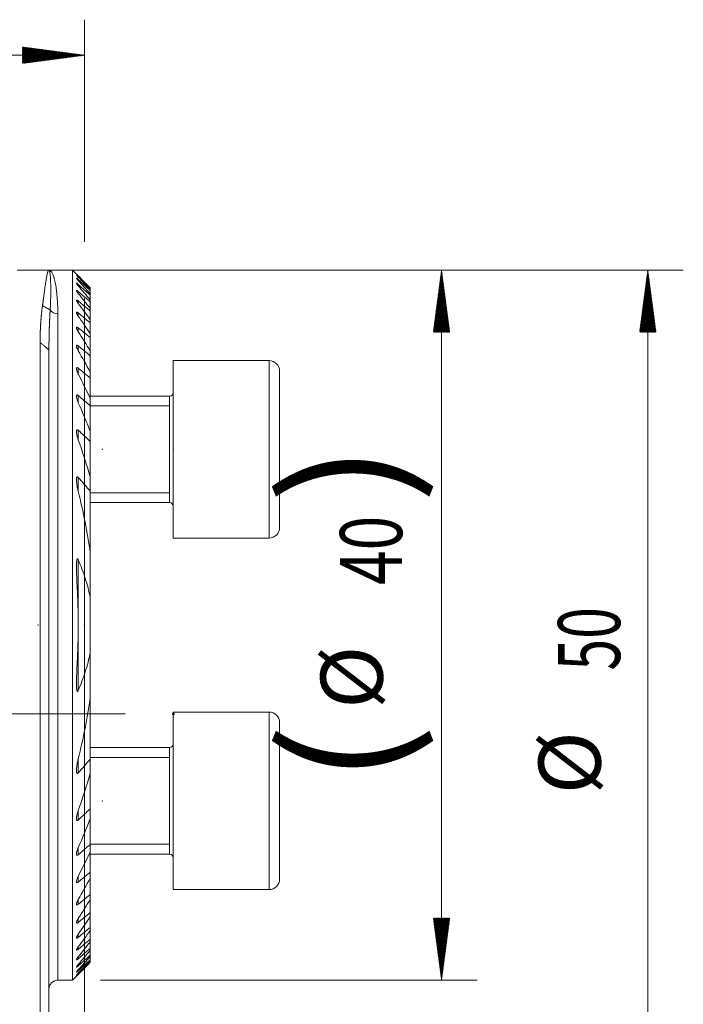
# Model space of a CAD drawing. Units: millimetres. Extents: x -51 to 502, y -57 to 42.
# Drawn here: x 464 to 502, y -16 to 39 of the extents above; entities that cross this region are included whole.
import ezdxf

# ---------------------------------------------------------------- set-up
doc = ezdxf.new("R2010")
doc.units = ezdxf.units.MM
for name, color, linetype in [('1', 4, 'Continuous'), ('2', 7, 'Continuous'), ('SK2', 7, 'Continuous')]:
    doc.layers.add(name, color=color, linetype=linetype)
doc.styles.add('iso_b_vert', font='simplex.shx')
doc.dimstyles.get("Standard").update_dxf_attribs({"dimtxt": 0.18, "dimasz": 0.18, "dimexe": 0.18, "dimexo": 0.0625, "dimgap": 0.09, "dimtad": 1, "dimzin": 0, "dimdsep": 52, "dimtxsty": 'Standard', "dimcen": 0.09, "dimadec": 0, "dimazin": 0, "dimtfac": 1, "dimtdec": 4, "dimtofl": 0, "dimtmove": 0, "dimatfit": 3, "dimfxl": 1, "dimtolj": 1, "dimtzin": 0, "dimarcsym": 0})

# ---------------------------------------------------------------- blocks, each defined once
blk = doc.blocks.new('_U0')
at = {"layer": 'SK2', "lineweight": 13}
for p, q in [((468, 23.4125), (468, -46.6)), ((28, -26.5875), (28, -46.6)), ((28, -44.6), (468, -44.6))]:
    blk.add_line(p, q, dxfattribs=at)
at = {"layer": 'SK2', "lineweight": 18}
for points in [[(28, -44.6), (31.499998, -44.139216), (31.500002, -45.060784)], [(468, -44.6), (464.500002, -45.060784), (464.499998, -44.139216)]]:
    blk.add_solid(points, dxfattribs=at)
at = {"layer": 'SK2', "lineweight": 18, "insert": (244.418767, -43.567366), "char_height": 3.5, "attachment_point": 7, "line_spacing_factor": 1.084337, "style": 'iso_b_vert'}
blk.add_mtext('\\W0.7887;440', dxfattribs=at)

msp = doc.modelspace()

# ---------------------------------------------------------------- hatches: boundary and pattern name
at = {"layer": 'SK2', "lineweight": 13}
h = msp.add_hatch(dxfattribs=at)
h.set_pattern_fill('ANSI31', color=256, scale=0.0062, style=0)
h.paths.add_polyline_path([(468, 37.1), (464.5, 36.639), (464.5, 37.561)])
h = msp.add_hatch(dxfattribs=at)
h.set_pattern_fill('ANSI31', color=256, scale=0.0062, style=0)
h.paths.add_polyline_path([(488.123, 25), (488.584, 21.5), (487.662, 21.5)])
h = msp.add_hatch(dxfattribs=at)
h.set_pattern_fill('ANSI31', color=256, scale=0.0062, style=0)
h.paths.add_polyline_path([(499.748, 25), (500.209, 21.5), (499.287, 21.5)])
h = msp.add_hatch(dxfattribs=at)
h.set_pattern_fill('ANSI31', color=256, scale=0.0062, style=0)
h.paths.add_polyline_path([(488.123, -15), (487.662, -11.5), (488.584, -11.5)])

# ---------------------------------------------------------------- linework, layer by layer
at = {"layer": '1', "lineweight": 18}
for p, q in [((466.02, 25), (464.2, 25)), ((467.325, 25), (466, 25)), ((467.325, -15), (467.325, 25)), ((467.552, 24.773), (467.325, 25)), ((468.325, 23.992), (468.325, 23.977)), ((468.325, 23.888), (468.325, 23.977)), ((468.325, 23.888), (468.325, 23.843)), ((468.325, 23.663), (468.325, 23.843)), ((468.325, 23.663), (468.325, 23.588)), ((468.325, 23.313), (468.325, 23.588)), ((468.325, 23.313), (468.325, 23.205)), ((468.325, 22.83), (468.325, 23.205)), ((468.325, 22.831), (468.325, 22.688)), ((468.325, 22.204), (468.325, 22.688)), ((468.325, 22.205), (468.325, 22.024)), ((468.325, 21.418), (468.325, 22.024)), ((468.325, 21.418), (468.325, 21.194)), ((468.325, 20.447), (468.325, 21.194)), ((465.5, -25), (465.5, 20.918)), ((466, -24.5), (466, 20.5)), ((468.325, 20.447), (468.325, 20.172)), ((468.325, 19.254), (468.325, 20.172)), ((473, 19.899), (473, 9.899)), ((478.4, 19.899), (473, 19.899)), ((468.325, 19.254), (468.325, 18.915)), ((468.325, 17.777), (468.325, 18.915)), ((479, 19.299), (479, 10.499)), ((472.8, 17.899), (468.325, 17.899)), ((468.325, 17.777), (468.325, 17.351)), ((472.8, 17.899), (472.8, 11.899)), ((468.325, 15.9), (468.325, 17.351)), ((468.325, 15.9), (468.325, 15.344)), ((468.325, 13.359), (468.325, 15.344)), ((468.325, 13.359), (468.325, 12.545)), ((468.325, 9.054), (468.325, 12.545)), ((468.325, 11.899), (472.8, 11.899)), ((473, 9.899), (478.4, 9.899)), ((468.325, 9.054), (468.325, 6.54)), ((468.325, 3.46), (468.325, 6.54)), ((468.325, 3.46), (468.325, 0.946)), ((468.325, -2.545), (468.325, 0.946)), ((473, -4.899), (473, 0.101)), ((478.4, 0.101), (473, 0.101)), ((479, -4.899), (479, -0.499)), ((472.8, -1.899), (468.325, -1.899)), ((472.8, -1.899), (472.8, -7.899)), ((468.325, -2.545), (468.325, -3.359)), ((468.325, -5.344), (468.325, -3.359)), ((473, -9.899), (473, -4.899)), ((479, -9.299), (479, -4.899)), ((468.325, -5.344), (468.325, -5.9)), ((468.325, -7.351), (468.325, -5.9)), ((468.325, -7.351), (468.325, -7.777)), ((468.325, -8.915), (468.325, -7.777)), ((468.325, -7.899), (472.8, -7.899)), ((468.325, -8.915), (468.325, -9.254)), ((468.325, -10.172), (468.325, -9.254)), ((473, -9.899), (478.4, -9.899)), ((468.325, -10.172), (468.325, -10.447)), ((468.325, -11.194), (468.325, -10.447)), ((468.325, -11.194), (468.325, -11.418)), ((468.325, -12.024), (468.325, -11.418)), ((468.325, -12.024), (468.325, -12.205)), ((468.325, -12.688), (468.325, -12.204)), ((468.325, -12.688), (468.325, -12.831)), ((468.325, -13.205), (468.325, -12.83)), ((468.325, -13.205), (468.325, -13.313)), ((468.325, -13.588), (468.325, -13.313)), ((468.325, -13.588), (468.325, -13.663)), ((468.325, -13.843), (468.325, -13.663)), ((468.325, -13.843), (468.325, -13.888)), ((468.325, -13.977), (468.325, -13.888)), ((468.325, -13.977), (468.325, -13.992)), ((467.325, -15), (467.552, -14.773)), ((466.5, -15), (467.325, -15))]:
    msp.add_line(p, q, dxfattribs=at)
at = {"layer": '1', "lineweight": 13}
for p, q in [((467.65, 24.603), (467.65, 24.629)), ((467.65, 24.417), (467.65, 24.47)), ((467.65, 24.111), (467.65, 24.193)), ((467.65, 23.681), (467.65, 23.792)), ((467.65, 23.116), (467.65, 23.259)), ((466.5, -15), (466.5, 22.537)), ((467.65, 22.405), (467.65, 22.583)), ((467.65, 21.528), (467.65, 21.746)), ((467.65, 20.456), (467.65, 20.723)), ((467.65, 19.146), (467.65, 19.473)), ((478.4, 19.899), (478.4, 9.899)), ((467.65, 17.524), (467.65, 17.932)), ((472.8, 17.899), (472.8, 11.899)), ((468.325, 17.345), (472.8, 17.345)), ((467.65, 15.444), (467.65, 15.978)), ((467.65, 12.537), (467.65, 13.324)), ((468.325, 12.454), (472.8, 12.454)), ((467.65, 5.209), (467.65, 8.681)), ((467.65, 1.319), (467.65, 4.791)), ((478.4, 0.101), (478.4, -4.899)), ((472.8, -1.899), (472.8, -4.899)), ((467.65, -3.324), (467.65, -2.537)), ((468.325, -2.454), (472.8, -2.454)), ((472.8, -4.899), (472.8, -7.899)), ((478.4, -4.899), (478.4, -9.899)), ((467.65, -5.978), (467.65, -5.444)), ((467.65, -7.932), (467.65, -7.524)), ((468.325, -7.345), (472.8, -7.345)), ((467.65, -9.473), (467.65, -9.146)), ((467.65, -10.723), (467.65, -10.456)), ((467.65, -11.746), (467.65, -11.528)), ((467.65, -12.583), (467.65, -12.405)), ((467.65, -13.259), (467.65, -13.116)), ((467.65, -13.792), (467.65, -13.681)), ((467.65, -14.193), (467.65, -14.111)), ((467.65, -14.47), (467.65, -14.417)), ((467.65, -14.629), (467.65, -14.603))]:
    msp.add_line(p, q, dxfattribs=at)
at = {"layer": '1', "lineweight": 13, "ltscale": 0.05}
msp.add_line((470.3, 0), (-6.2, 0), dxfattribs=at)
at = {"layer": '1', "lineweight": 18}
for centre, radius, start, end in [((478.4, 19.299), 0.6, 360, 90), ((472.8, 18.099), 0.2, 270, 0), ((472.8, 11.699), 0.2, 0, 90), ((478.4, 10.499), 0.6, 270, 360), ((478.4, -0.499), 0.6, 360, 90), ((472.8, -1.699), 0.2, 270, 0), ((472.8, -8.099), 0.2, 0, 90), ((478.4, -9.299), 0.6, 270, 360), ((466.5, -15.5), 0.5, 90, 180)]:
    msp.add_arc(centre, radius, start, end, dxfattribs=at)
at = {"layer": '1', "lineweight": 13}
msp.add_ellipse((466.5, 22.975), major_axis=(0.5, 0), ratio=0.876829, start_param=-2.615248, end_param=-1.570796, dxfattribs=at)
at = {"layer": '1', "lineweight": 18}
for points, knots in [([(465.635, 22.994), (465.637, 23.005), (465.64, 23.026), (465.644, 23.057), (465.649, 23.088), (465.653, 23.119), (465.657, 23.151), (465.662, 23.182), (465.666, 23.213), (465.67, 23.244), (465.674, 23.275), (465.679, 23.306), (465.683, 23.337), (465.687, 23.368), (465.691, 23.399), (465.695, 23.43), (465.703, 23.484), (465.713, 23.562), (465.727, 23.663), (465.74, 23.765), (465.757, 23.889), (465.777, 24.034), (465.799, 24.194), (465.823, 24.349), (465.844, 24.485), (465.864, 24.602), (465.884, 24.704), (465.904, 24.796), (465.919, 24.851), (465.927, 24.88), (465.93, 24.888), (465.933, 24.896), (465.936, 24.905), (465.938, 24.913), (465.941, 24.921), (465.945, 24.929), (465.948, 24.937), (465.951, 24.945), (465.955, 24.952), (465.958, 24.96), (465.962, 24.966), (465.966, 24.973), (465.97, 24.979), (465.974, 24.984), (465.978, 24.989), (465.982, 24.993), (465.986, 24.996), (465.991, 24.998), (465.995, 25), (465.998, 25), (466, 25)], [0, 0, 0, 0, 0.007925, 0.015911, 0.023961, 0.032072, 0.040246, 0.048482, 0.05678, 0.065141, 0.073564, 0.082049, 0.090597, 0.099207, 0.107879, 0.116614, 0.125411, 0.154479, 0.184954, 0.216836, 0.250124, 0.306301, 0.366465, 0.430618, 0.498759, 0.554561, 0.614775, 0.679403, 0.748444, 0.75653, 0.765004, 0.773868, 0.783122, 0.792764, 0.802797, 0.813218, 0.824029, 0.835229, 0.846818, 0.858797, 0.871165, 0.883923, 0.89707, 0.910606, 0.924532, 0.938847, 0.953551, 0.968645, 0.984128, 1, 1, 1, 1]), ([(466, 25), (466.001, 25), (466.002, 25), (466.003, 25), (466.005, 24.999), (466.006, 24.998), (466.008, 24.997), (466.009, 24.996), (466.011, 24.994), (466.012, 24.992), (466.014, 24.99), (466.015, 24.988), (466.017, 24.985), (466.018, 24.982), (466.02, 24.979), (466.021, 24.976), (466.023, 24.972), (466.024, 24.969), (466.026, 24.965), (466.027, 24.961), (466.029, 24.956), (466.03, 24.951), (466.032, 24.947), (466.033, 24.941), (466.034, 24.936), (466.036, 24.93), (466.037, 24.925), (466.039, 24.919), (466.04, 24.912), (466.041, 24.906), (466.043, 24.899), (466.044, 24.892), (466.045, 24.885), (466.047, 24.878), (466.048, 24.871), (466.049, 24.863), (466.054, 24.833), (466.062, 24.775), (466.073, 24.675), (466.082, 24.56), (466.088, 24.457), (466.092, 24.377), (466.094, 24.326), (466.096, 24.274), (466.097, 24.22), (466.099, 24.166), (466.1, 24.11), (466.101, 24.053), (466.102, 23.995), (466.102, 23.937), (466.103, 23.877), (466.103, 23.817), (466.102, 23.757), (466.102, 23.696), (466.101, 23.634), (466.1, 23.572), (466.099, 23.51), (466.098, 23.447), (466.096, 23.384), (466.094, 23.321), (466.092, 23.258), (466.09, 23.194), (466.088, 23.131), (466.085, 23.068), (466.082, 23.005), (466.079, 22.942), (466.075, 22.879), (466.072, 22.817), (466.069, 22.775), (466.068, 22.755)], [0, 0, 0, 0, 0.007502, 0.014899, 0.022284, 0.029656, 0.037015, 0.044361, 0.051696, 0.059017, 0.066327, 0.073625, 0.08091, 0.088184, 0.095445, 0.102695, 0.109934, 0.117161, 0.124376, 0.13158, 0.138773, 0.145955, 0.153126, 0.160285, 0.167434, 0.174572, 0.181697, 0.188809, 0.195907, 0.202993, 0.210065, 0.217125, 0.224172, 0.231207, 0.238229, 0.245238, 0.252236, 0.316747, 0.379893, 0.44173, 0.502156, 0.523557, 0.544686, 0.565545, 0.586138, 0.606465, 0.626529, 0.646332, 0.665876, 0.68516, 0.70418, 0.722921, 0.741386, 0.759575, 0.777491, 0.795136, 0.81251, 0.829615, 0.846452, 0.863021, 0.879324, 0.895362, 0.911135, 0.926644, 0.941879, 0.956831, 0.971501, 0.985891, 1, 1, 1, 1]), ([(467.65, 24.674), (467.644, 24.68), (467.638, 24.686), (467.625, 24.699), (467.619, 24.705), (467.602, 24.723), (467.591, 24.733), (467.577, 24.748), (467.573, 24.752), (467.567, 24.758), (467.565, 24.759), (467.562, 24.763), (467.56, 24.764), (467.556, 24.769), (467.554, 24.771), (467.552, 24.773), (467.551, 24.773), (467.551, 24.774), (467.55, 24.774), (467.55, 24.774)], [0, 0, 0, 0, 0.125028, 0.125028, 0.250057, 0.250057, 0.500114, 0.500114, 0.625142, 0.625142, 0.687656, 0.687656, 0.750171, 0.750171, 0.875199, 0.875199, 0.937713, 0.937713, 1, 1, 1, 1]), ([(467.65, 24.603), (467.638, 24.616), (467.626, 24.629), (467.609, 24.648), (467.603, 24.654), (467.593, 24.665), (467.588, 24.671), (467.578, 24.681), (467.572, 24.689), (467.567, 24.695), (467.563, 24.699), (467.562, 24.701), (467.557, 24.706), (467.555, 24.709), (467.553, 24.713), (467.552, 24.714), (467.551, 24.716), (467.551, 24.716), (467.55, 24.718), (467.551, 24.718), (467.553, 24.717), (467.555, 24.716), (467.561, 24.712), (467.564, 24.709), (467.571, 24.703), (467.576, 24.699), (467.585, 24.691), (467.59, 24.686), (467.601, 24.676), (467.607, 24.671), (467.625, 24.654), (467.637, 24.642), (467.65, 24.629)], [0, 0, 0, 0, 0.125, 0.125, 0.1875, 0.1875, 0.25, 0.25, 0.3125, 0.34375, 0.34375, 0.375, 0.375, 0.4375, 0.4375, 0.46875, 0.46875, 0.5, 0.5, 0.5625, 0.5625, 0.625, 0.625, 0.6875, 0.6875, 0.75, 0.75, 0.8125, 0.8125, 0.875, 0.875, 1, 1, 1, 1]), ([(467.65, 24.417), (467.644, 24.424), (467.638, 24.43), (467.626, 24.444), (467.62, 24.451), (467.604, 24.47), (467.593, 24.482), (467.58, 24.499), (467.576, 24.505), (467.568, 24.515), (467.563, 24.522), (467.559, 24.528), (467.556, 24.532), (467.555, 24.534), (467.552, 24.539), (467.551, 24.542), (467.55, 24.545), (467.55, 24.545), (467.551, 24.547), (467.551, 24.547), (467.552, 24.548), (467.554, 24.548), (467.559, 24.546), (467.562, 24.544), (467.57, 24.539), (467.574, 24.536), (467.584, 24.529), (467.589, 24.524), (467.6, 24.515), (467.606, 24.51), (467.624, 24.494), (467.637, 24.483), (467.65, 24.47)], [0, 0, 0, 0, 0.0625, 0.0625, 0.125, 0.125, 0.25, 0.25, 0.3125, 0.3125, 0.375, 0.40625, 0.40625, 0.4375, 0.4375, 0.5, 0.5, 0.53125, 0.53125, 0.5625, 0.5625, 0.625, 0.625, 0.6875, 0.6875, 0.75, 0.75, 0.8125, 0.8125, 0.875, 0.875, 1, 1, 1, 1]), ([(467.65, 24.111), (467.638, 24.126), (467.626, 24.14), (467.605, 24.167), (467.595, 24.18), (467.581, 24.199), (467.577, 24.205), (467.569, 24.216), (467.566, 24.222), (467.56, 24.232), (467.557, 24.236), (467.554, 24.243), (467.553, 24.245), (467.552, 24.248), (467.551, 24.251), (467.55, 24.254), (467.55, 24.256), (467.551, 24.257), (467.552, 24.26), (467.553, 24.261), (467.557, 24.261), (467.558, 24.26), (467.561, 24.26), (467.563, 24.259), (467.568, 24.257), (467.572, 24.254), (467.582, 24.248), (467.587, 24.244), (467.598, 24.236), (467.605, 24.232), (467.623, 24.216), (467.637, 24.205), (467.65, 24.193)], [0, 0, 0, 0, 0.125, 0.125, 0.25, 0.25, 0.3125, 0.3125, 0.375, 0.375, 0.4375, 0.4375, 0.46875, 0.46875, 0.5, 0.53125, 0.53125, 0.5625, 0.5625, 0.625, 0.625, 0.65625, 0.65625, 0.6875, 0.6875, 0.75, 0.75, 0.8125, 0.8125, 0.875, 0.875, 1, 1, 1, 1]), ([(467.65, 23.681), (467.644, 23.688), (467.639, 23.696), (467.627, 23.711), (467.621, 23.718), (467.605, 23.74), (467.596, 23.754), (467.582, 23.774), (467.578, 23.78), (467.57, 23.793), (467.567, 23.799), (467.561, 23.811), (467.558, 23.816), (467.554, 23.826), (467.552, 23.831), (467.551, 23.839), (467.55, 23.842), (467.551, 23.847), (467.552, 23.849), (467.556, 23.851), (467.559, 23.852), (467.566, 23.85), (467.57, 23.849), (467.578, 23.845), (467.58, 23.844), (467.585, 23.841), (467.588, 23.839), (467.597, 23.834), (467.603, 23.83), (467.616, 23.82), (467.623, 23.815), (467.636, 23.804), (467.643, 23.798), (467.65, 23.792)], [0, 0, 0, 0, 0.0625, 0.0625, 0.125, 0.125, 0.25, 0.25, 0.3125, 0.3125, 0.375, 0.375, 0.4375, 0.4375, 0.5, 0.5, 0.5625, 0.5625, 0.625, 0.625, 0.6875, 0.6875, 0.75, 0.75, 0.78125, 0.78125, 0.8125, 0.8125, 0.875, 0.875, 0.9375, 0.9375, 1, 1, 1, 1]), ([(467.65, 23.116), (467.645, 23.124), (467.639, 23.132), (467.627, 23.148), (467.622, 23.156), (467.606, 23.179), (467.597, 23.194), (467.584, 23.215), (467.579, 23.222), (467.572, 23.236), (467.568, 23.243), (467.562, 23.256), (467.558, 23.265), (467.555, 23.274), (467.553, 23.28), (467.553, 23.282), (467.551, 23.29), (467.55, 23.294), (467.551, 23.302), (467.552, 23.305), (467.555, 23.31), (467.557, 23.311), (467.564, 23.312), (467.568, 23.311), (467.575, 23.309), (467.578, 23.308), (467.583, 23.306), (467.586, 23.305), (467.595, 23.3), (467.601, 23.296), (467.611, 23.289), (467.615, 23.287), (467.622, 23.282), (467.625, 23.279), (467.636, 23.271), (467.643, 23.265), (467.65, 23.259)], [0, 0, 0, 0, 0.0625, 0.0625, 0.125, 0.125, 0.25, 0.25, 0.3125, 0.3125, 0.375, 0.375, 0.4375, 0.46875, 0.46875, 0.5, 0.5, 0.5625, 0.5625, 0.625, 0.625, 0.6875, 0.6875, 0.75, 0.75, 0.78125, 0.78125, 0.8125, 0.8125, 0.875, 0.875, 0.90625, 0.90625, 0.9375, 0.9375, 1, 1, 1, 1]), ([(465.5, 20.918), (465.5, 20.932), (465.5, 20.958), (465.5, 20.997), (465.5, 21.037), (465.501, 21.076), (465.501, 21.115), (465.502, 21.155), (465.502, 21.194), (465.503, 21.233), (465.504, 21.272), (465.504, 21.311), (465.505, 21.35), (465.506, 21.389), (465.508, 21.428), (465.509, 21.467), (465.51, 21.506), (465.511, 21.545), (465.513, 21.583), (465.514, 21.622), (465.516, 21.661), (465.518, 21.699), (465.52, 21.738), (465.521, 21.776), (465.523, 21.814), (465.526, 21.853), (465.528, 21.891), (465.53, 21.929), (465.532, 21.967), (465.535, 22.004), (465.538, 22.052), (465.542, 22.108), (465.547, 22.174), (465.552, 22.239), (465.557, 22.304), (465.563, 22.369), (465.569, 22.433), (465.575, 22.497), (465.582, 22.56), (465.589, 22.624), (465.596, 22.687), (465.603, 22.749), (465.611, 22.811), (465.619, 22.873), (465.627, 22.934), (465.633, 22.974), (465.635, 22.994)], [0, 0, 0, 0, 0.01637, 0.032802, 0.049295, 0.065851, 0.082468, 0.099148, 0.115889, 0.132693, 0.149558, 0.166486, 0.183476, 0.200528, 0.217642, 0.234818, 0.252056, 0.269357, 0.286719, 0.304144, 0.321631, 0.339181, 0.356793, 0.374467, 0.392203, 0.410002, 0.427863, 0.445787, 0.463772, 0.481821, 0.499932, 0.53173, 0.563747, 0.595985, 0.628442, 0.661119, 0.694016, 0.727133, 0.76047, 0.794027, 0.827805, 0.861803, 0.896021, 0.93046, 0.96512, 1, 1, 1, 1]), ([(466.068, 22.755), (466.067, 22.744), (466.066, 22.722), (466.063, 22.689), (466.061, 22.656), (466.059, 22.622), (466.057, 22.589), (466.056, 22.556), (466.054, 22.522), (466.052, 22.489), (466.05, 22.455), (466.048, 22.421), (466.046, 22.387), (466.045, 22.354), (466.043, 22.32), (466.041, 22.286), (466.04, 22.252), (466.038, 22.217), (466.037, 22.183), (466.035, 22.149), (466.034, 22.115), (466.032, 22.081), (466.031, 22.046), (466.029, 22.012), (466.028, 21.977), (466.027, 21.943), (466.025, 21.908), (466.024, 21.874), (466.023, 21.839), (466.022, 21.805), (466.02, 21.77), (466.019, 21.736), (466.018, 21.701), (466.017, 21.667), (466.016, 21.632), (466.015, 21.597), (466.014, 21.563), (466.013, 21.528), (466.012, 21.493), (466.012, 21.459), (466.011, 21.424), (466.01, 21.389), (466.009, 21.355), (466.008, 21.32), (466.008, 21.286), (466.007, 21.251), (466.006, 21.217), (466.006, 21.182), (466.005, 21.148), (466.005, 21.113), (466.004, 21.079), (466.004, 21.044), (466.003, 21.01), (466.003, 20.976), (466.002, 20.941), (466.002, 20.907), (466.002, 20.873), (466.001, 20.839), (466.001, 20.805), (466.001, 20.77), (466.001, 20.736), (466.001, 20.703), (466, 20.669), (466, 20.635), (466, 20.601), (466, 20.567), (466, 20.534), (466, 20.511), (466, 20.5)], [0, 0, 0, 0, 0.017369, 0.034669, 0.051902, 0.069068, 0.086165, 0.103195, 0.120156, 0.13705, 0.153876, 0.170634, 0.187324, 0.203947, 0.220501, 0.236987, 0.253405, 0.269756, 0.286038, 0.302252, 0.318398, 0.334476, 0.350486, 0.366427, 0.382301, 0.398106, 0.413843, 0.429512, 0.445112, 0.460645, 0.476109, 0.491504, 0.506831, 0.52209, 0.537281, 0.552402, 0.567456, 0.582441, 0.597357, 0.612205, 0.626984, 0.641695, 0.656337, 0.670911, 0.685415, 0.699851, 0.714219, 0.728517, 0.742747, 0.756907, 0.770999, 0.785023, 0.798977, 0.812862, 0.826678, 0.840426, 0.854104, 0.867713, 0.881253, 0.894724, 0.908126, 0.921458, 0.934722, 0.947916, 0.961041, 0.974097, 0.987083, 1, 1, 1, 1]), ([(467.65, 22.405), (467.639, 22.422), (467.628, 22.438), (467.607, 22.471), (467.598, 22.488), (467.585, 22.511), (467.581, 22.519), (467.573, 22.534), (467.57, 22.542), (467.56, 22.564), (467.556, 22.577), (467.551, 22.595), (467.551, 22.601), (467.55, 22.611), (467.551, 22.615), (467.554, 22.623), (467.556, 22.625), (467.56, 22.628), (467.562, 22.629), (467.566, 22.629), (467.568, 22.63), (467.575, 22.629), (467.581, 22.627), (467.593, 22.623), (467.6, 22.619), (467.613, 22.611), (467.621, 22.606), (467.635, 22.595), (467.643, 22.589), (467.65, 22.583)], [0, 0, 0, 0, 0.125, 0.125, 0.25, 0.25, 0.3125, 0.3125, 0.375, 0.375, 0.5, 0.5, 0.5625, 0.5625, 0.625, 0.625, 0.6875, 0.6875, 0.71875, 0.71875, 0.75, 0.75, 0.8125, 0.8125, 0.875, 0.875, 0.9375, 0.9375, 1, 1, 1, 1]), ([(467.65, 21.528), (467.639, 21.546), (467.628, 21.563), (467.613, 21.59), (467.608, 21.599), (467.599, 21.617), (467.594, 21.625), (467.582, 21.651), (467.574, 21.668), (467.565, 21.692), (467.562, 21.7), (467.557, 21.716), (467.555, 21.723), (467.552, 21.737), (467.551, 21.744), (467.55, 21.757), (467.55, 21.763), (467.552, 21.77), (467.553, 21.772), (467.554, 21.777), (467.556, 21.779), (467.558, 21.782), (467.56, 21.783), (467.564, 21.785), (467.566, 21.786), (467.573, 21.788), (467.578, 21.787), (467.587, 21.785), (467.59, 21.784), (467.597, 21.781), (467.604, 21.778), (467.612, 21.774), (467.619, 21.769), (467.623, 21.767), (467.635, 21.759), (467.643, 21.753), (467.65, 21.746)], [0, 0, 0, 0, 0.125, 0.125, 0.1875, 0.1875, 0.25, 0.25, 0.375, 0.375, 0.4375, 0.4375, 0.5, 0.5, 0.5625, 0.5625, 0.625, 0.625, 0.65625, 0.65625, 0.6875, 0.6875, 0.71875, 0.71875, 0.75, 0.75, 0.8125, 0.8125, 0.84375, 0.84375, 0.875, 0.90625, 0.90625, 0.9375, 0.9375, 1, 1, 1, 1]), ([(467.65, 20.456), (467.639, 20.476), (467.629, 20.495), (467.609, 20.534), (467.6, 20.553), (467.583, 20.591), (467.576, 20.61), (467.566, 20.637), (467.563, 20.646), (467.558, 20.663), (467.556, 20.672), (467.553, 20.689), (467.552, 20.697), (467.551, 20.708), (467.551, 20.712), (467.55, 20.719), (467.551, 20.723), (467.551, 20.733), (467.553, 20.739), (467.556, 20.746), (467.558, 20.748), (467.561, 20.752), (467.563, 20.754), (467.567, 20.757), (467.569, 20.758), (467.575, 20.759), (467.581, 20.76), (467.587, 20.759), (467.594, 20.757), (467.598, 20.756), (467.609, 20.751), (467.617, 20.746), (467.634, 20.736), (467.642, 20.73), (467.65, 20.723)], [0, 0, 0, 0, 0.125, 0.125, 0.25, 0.25, 0.375, 0.375, 0.4375, 0.4375, 0.5, 0.5, 0.5625, 0.5625, 0.59375, 0.59375, 0.625, 0.625, 0.6875, 0.6875, 0.71875, 0.71875, 0.75, 0.75, 0.78125, 0.78125, 0.8125, 0.84375, 0.84375, 0.875, 0.875, 0.9375, 0.9375, 1, 1, 1, 1]), ([(467.65, 19.146), (467.639, 19.168), (467.629, 19.189), (467.61, 19.232), (467.601, 19.254), (467.584, 19.296), (467.577, 19.317), (467.568, 19.348), (467.565, 19.358), (467.56, 19.378), (467.558, 19.388), (467.554, 19.408), (467.553, 19.418), (467.551, 19.436), (467.55, 19.445), (467.551, 19.462), (467.552, 19.47), (467.554, 19.48), (467.555, 19.484), (467.558, 19.49), (467.56, 19.493), (467.564, 19.498), (467.566, 19.5), (467.571, 19.503), (467.574, 19.504), (467.58, 19.506), (467.583, 19.506), (467.59, 19.506), (467.594, 19.505), (467.606, 19.502), (467.615, 19.498), (467.628, 19.49), (467.633, 19.487), (467.642, 19.48), (467.646, 19.477), (467.65, 19.473)], [0, 0, 0, 0, 0.125, 0.125, 0.25, 0.25, 0.375, 0.375, 0.4375, 0.4375, 0.5, 0.5, 0.5625, 0.5625, 0.625, 0.625, 0.6875, 0.6875, 0.71875, 0.71875, 0.75, 0.75, 0.78125, 0.78125, 0.8125, 0.8125, 0.84375, 0.84375, 0.875, 0.875, 0.9375, 0.9375, 0.96875, 0.96875, 1, 1, 1, 1]), ([(467.65, 17.524), (467.64, 17.549), (467.63, 17.573), (467.611, 17.622), (467.602, 17.646), (467.586, 17.694), (467.579, 17.719), (467.567, 17.767), (467.561, 17.79), (467.555, 17.825), (467.554, 17.836), (467.551, 17.858), (467.551, 17.869), (467.55, 17.89), (467.551, 17.901), (467.552, 17.915), (467.553, 17.92), (467.555, 17.929), (467.557, 17.933), (467.56, 17.941), (467.562, 17.944), (467.566, 17.951), (467.569, 17.954), (467.574, 17.958), (467.578, 17.96), (467.585, 17.962), (467.589, 17.963), (467.598, 17.962), (467.602, 17.961), (467.612, 17.958), (467.616, 17.956), (467.626, 17.951), (467.631, 17.947), (467.641, 17.94), (467.646, 17.936), (467.65, 17.932)], [0, 0, 0, 0, 0.125, 0.125, 0.25, 0.25, 0.375, 0.375, 0.5, 0.5, 0.5625, 0.5625, 0.625, 0.625, 0.6875, 0.6875, 0.71875, 0.71875, 0.75, 0.75, 0.78125, 0.78125, 0.8125, 0.8125, 0.84375, 0.84375, 0.875, 0.875, 0.90625, 0.90625, 0.9375, 0.9375, 0.96875, 0.96875, 1, 1, 1, 1]), ([(467.65, 15.444), (467.64, 15.474), (467.63, 15.503), (467.612, 15.562), (467.604, 15.591), (467.588, 15.649), (467.581, 15.678), (467.569, 15.735), (467.564, 15.764), (467.557, 15.806), (467.555, 15.821), (467.553, 15.849), (467.552, 15.862), (467.55, 15.889), (467.55, 15.903), (467.551, 15.929), (467.553, 15.941), (467.556, 15.959), (467.557, 15.965), (467.561, 15.975), (467.563, 15.98), (467.568, 15.99), (467.571, 15.994), (467.577, 16.001), (467.581, 16.003), (467.59, 16.007), (467.595, 16.007), (467.603, 16.006), (467.606, 16.006), (467.611, 16.004), (467.614, 16.003), (467.623, 15.999), (467.628, 15.996), (467.64, 15.988), (467.645, 15.983), (467.65, 15.978)], [0, 0, 0, 0, 0.125, 0.125, 0.25, 0.25, 0.375, 0.375, 0.5, 0.5, 0.5625, 0.5625, 0.625, 0.625, 0.6875, 0.6875, 0.75, 0.75, 0.78125, 0.78125, 0.8125, 0.8125, 0.84375, 0.84375, 0.875, 0.875, 0.90625, 0.90625, 0.921875, 0.921875, 0.9375, 0.9375, 0.96875, 0.96875, 1, 1, 1, 1]), ([(467.65, 12.537), (467.631, 12.616), (467.613, 12.695), (467.591, 12.812), (467.584, 12.851), (467.572, 12.929), (467.567, 12.968), (467.558, 13.046), (467.554, 13.084), (467.551, 13.142), (467.551, 13.161), (467.55, 13.199), (467.551, 13.217), (467.552, 13.245), (467.553, 13.254), (467.555, 13.271), (467.557, 13.28), (467.56, 13.297), (467.562, 13.305), (467.566, 13.317), (467.567, 13.321), (467.57, 13.328), (467.572, 13.332), (467.576, 13.338), (467.578, 13.341), (467.583, 13.346), (467.585, 13.349), (467.591, 13.352), (467.594, 13.353), (467.601, 13.354), (467.605, 13.354), (467.612, 13.353), (467.616, 13.352), (467.623, 13.348), (467.627, 13.345), (467.637, 13.337), (467.644, 13.331), (467.65, 13.324)], [0, 0, 0, 0, 0.25, 0.25, 0.375, 0.375, 0.5, 0.5, 0.625, 0.625, 0.6875, 0.6875, 0.75, 0.75, 0.78125, 0.78125, 0.8125, 0.8125, 0.84375, 0.84375, 0.859375, 0.859375, 0.875, 0.875, 0.890625, 0.890625, 0.90625, 0.90625, 0.921875, 0.921875, 0.9375, 0.9375, 0.953125, 0.953125, 0.96875, 0.96875, 1, 1, 1, 1]), ([(467.65, 5.206), (467.649, 5.357), (467.647, 5.509), (467.641, 5.813), (467.633, 6.117), (467.621, 6.422), (467.609, 6.726), (467.602, 6.878), (467.588, 7.182), (467.581, 7.334), (467.571, 7.562), (467.567, 7.637), (467.561, 7.789), (467.559, 7.865), (467.554, 8.016), (467.552, 8.091), (467.551, 8.205), (467.55, 8.242), (467.55, 8.318), (467.551, 8.355), (467.552, 8.43), (467.553, 8.468), (467.556, 8.523), (467.557, 8.542), (467.56, 8.578), (467.562, 8.597), (467.565, 8.624), (467.567, 8.633), (467.569, 8.651), (467.571, 8.66), (467.575, 8.677), (467.577, 8.686), (467.58, 8.699), (467.582, 8.703), (467.585, 8.711), (467.586, 8.715), (467.59, 8.722), (467.592, 8.725), (467.597, 8.731), (467.6, 8.733), (467.604, 8.735), (467.606, 8.736), (467.609, 8.736), (467.611, 8.735), (467.615, 8.734), (467.616, 8.733), (467.62, 8.731), (467.621, 8.73), (467.626, 8.725), (467.628, 8.722), (467.634, 8.714), (467.636, 8.711), (467.643, 8.699), (467.647, 8.69), (467.65, 8.681)], [0, 0, 0, 0, 0.125, 0.125, 0.25, 0.375, 0.375, 0.5, 0.5, 0.625, 0.625, 0.6875, 0.6875, 0.75, 0.75, 0.8125, 0.8125, 0.84375, 0.84375, 0.875, 0.875, 0.90625, 0.90625, 0.921875, 0.921875, 0.9375, 0.9375, 0.945313, 0.945313, 0.953125, 0.953125, 0.960938, 0.960938, 0.964844, 0.964844, 0.96875, 0.96875, 0.972656, 0.972656, 0.976563, 0.976563, 0.978516, 0.978516, 0.980469, 0.980469, 0.982422, 0.982422, 0.984375, 0.984375, 0.988281, 0.988281, 0.992188, 0.992188, 1, 1, 1, 1]), ([(467.65, 8.681), (467.798, 8.339), (467.931, 7.991), (468.158, 7.278), (468.253, 6.914), (468.325, 6.54)], [0, 0, 0, 0, 0.5, 0.5, 1, 1, 1, 1]), ([(467.65, 4.794), (467.649, 4.643), (467.647, 4.491), (467.641, 4.187), (467.633, 3.883), (467.621, 3.58), (467.609, 3.276), (467.602, 3.124), (467.588, 2.821), (467.581, 2.669), (467.571, 2.441), (467.567, 2.365), (467.562, 2.214), (467.559, 2.138), (467.554, 1.986), (467.552, 1.911), (467.55, 1.76), (467.55, 1.685), (467.552, 1.573), (467.553, 1.536), (467.556, 1.48), (467.557, 1.462), (467.56, 1.425), (467.562, 1.407), (467.565, 1.379), (467.566, 1.37), (467.569, 1.352), (467.57, 1.343), (467.574, 1.325), (467.576, 1.316), (467.58, 1.303), (467.581, 1.299), (467.584, 1.291), (467.586, 1.287), (467.589, 1.279), (467.591, 1.276), (467.596, 1.27), (467.599, 1.267), (467.604, 1.265), (467.605, 1.265), (467.609, 1.264), (467.61, 1.265), (467.614, 1.266), (467.616, 1.267), (467.619, 1.269), (467.621, 1.27), (467.625, 1.274), (467.628, 1.278), (467.633, 1.285), (467.636, 1.289), (467.643, 1.301), (467.647, 1.31), (467.65, 1.319)], [0, 0, 0, 0, 0.125, 0.125, 0.25, 0.375, 0.375, 0.5, 0.5, 0.625, 0.625, 0.6875, 0.6875, 0.75, 0.75, 0.8125, 0.8125, 0.875, 0.875, 0.90625, 0.90625, 0.921875, 0.921875, 0.9375, 0.9375, 0.945312, 0.945312, 0.953125, 0.953125, 0.960937, 0.960937, 0.964844, 0.964844, 0.96875, 0.96875, 0.972656, 0.972656, 0.976562, 0.976562, 0.978516, 0.978516, 0.980469, 0.980469, 0.982422, 0.982422, 0.984375, 0.984375, 0.988281, 0.988281, 0.992187, 0.992187, 1, 1, 1, 1]), ([(468.325, 3.46), (468.253, 3.086), (468.158, 2.722), (467.931, 2.009), (467.798, 1.661), (467.65, 1.319)], [0, 0, 0, 0, 0.5, 0.5, 1, 1, 1, 1]), ([(467.65, -3.324), (467.644, -3.331), (467.637, -3.338), (467.626, -3.346), (467.623, -3.348), (467.615, -3.352), (467.612, -3.353), (467.604, -3.354), (467.601, -3.354), (467.594, -3.353), (467.591, -3.352), (467.585, -3.348), (467.582, -3.346), (467.578, -3.341), (467.576, -3.338), (467.57, -3.328), (467.567, -3.32), (467.562, -3.305), (467.56, -3.297), (467.555, -3.271), (467.553, -3.253), (467.551, -3.216), (467.55, -3.198), (467.551, -3.161), (467.551, -3.142), (467.554, -3.085), (467.558, -3.047), (467.567, -2.969), (467.572, -2.931), (467.584, -2.852), (467.591, -2.813), (467.613, -2.695), (467.631, -2.616), (467.65, -2.537)], [0, 0, 0, 0, 0.03125, 0.03125, 0.046875, 0.046875, 0.0625, 0.0625, 0.078125, 0.078125, 0.09375, 0.09375, 0.109375, 0.109375, 0.125, 0.125, 0.15625, 0.15625, 0.1875, 0.1875, 0.25, 0.25, 0.3125, 0.3125, 0.375, 0.375, 0.5, 0.5, 0.625, 0.625, 0.75, 0.75, 1, 1, 1, 1]), ([(467.65, -5.978), (467.645, -5.983), (467.64, -5.988), (467.628, -5.996), (467.623, -5.999), (467.614, -6.003), (467.611, -6.004), (467.606, -6.006), (467.603, -6.006), (467.595, -6.007), (467.59, -6.007), (467.581, -6.003), (467.577, -6.001), (467.57, -5.994), (467.568, -5.989), (467.563, -5.98), (467.561, -5.975), (467.557, -5.964), (467.556, -5.959), (467.554, -5.947), (467.553, -5.941), (467.552, -5.928), (467.551, -5.922), (467.55, -5.902), (467.55, -5.889), (467.552, -5.848), (467.555, -5.82), (467.564, -5.763), (467.569, -5.734), (467.581, -5.677), (467.588, -5.648), (467.604, -5.59), (467.621, -5.532), (467.64, -5.474), (467.65, -5.444)], [0, 0, 0, 0, 0.03125, 0.03125, 0.0625, 0.0625, 0.078125, 0.078125, 0.09375, 0.09375, 0.125, 0.125, 0.15625, 0.15625, 0.1875, 0.1875, 0.21875, 0.21875, 0.25, 0.25, 0.28125, 0.28125, 0.3125, 0.3125, 0.375, 0.375, 0.5, 0.5, 0.625, 0.625, 0.75, 0.75, 0.875, 1, 1, 1, 1]), ([(467.65, -7.932), (467.646, -7.936), (467.641, -7.94), (467.631, -7.947), (467.626, -7.951), (467.616, -7.956), (467.611, -7.958), (467.602, -7.961), (467.597, -7.962), (467.589, -7.963), (467.585, -7.962), (467.577, -7.96), (467.574, -7.958), (467.568, -7.954), (467.566, -7.951), (467.561, -7.944), (467.56, -7.941), (467.557, -7.933), (467.555, -7.928), (467.553, -7.919), (467.552, -7.915), (467.551, -7.9), (467.55, -7.89), (467.551, -7.858), (467.554, -7.836), (467.56, -7.801), (467.562, -7.789), (467.567, -7.765), (467.57, -7.754), (467.579, -7.718), (467.586, -7.694), (467.602, -7.646), (467.62, -7.597), (467.64, -7.549), (467.65, -7.524)], [0, 0, 0, 0, 0.03125, 0.03125, 0.0625, 0.0625, 0.09375, 0.09375, 0.125, 0.125, 0.15625, 0.15625, 0.1875, 0.1875, 0.21875, 0.21875, 0.25, 0.25, 0.28125, 0.28125, 0.3125, 0.3125, 0.375, 0.375, 0.5, 0.5, 0.5625, 0.5625, 0.625, 0.625, 0.75, 0.75, 0.875, 1, 1, 1, 1]), ([(467.65, -9.473), (467.642, -9.481), (467.633, -9.487), (467.619, -9.495), (467.615, -9.498), (467.606, -9.501), (467.602, -9.503), (467.59, -9.506), (467.583, -9.507), (467.57, -9.503), (467.565, -9.5), (467.56, -9.493), (467.558, -9.49), (467.555, -9.484), (467.554, -9.48), (467.552, -9.47), (467.551, -9.461), (467.55, -9.445), (467.551, -9.436), (467.553, -9.417), (467.554, -9.408), (467.56, -9.378), (467.565, -9.358), (467.577, -9.316), (467.585, -9.295), (467.601, -9.253), (467.61, -9.232), (467.629, -9.189), (467.639, -9.168), (467.65, -9.146)], [0, 0, 0, 0, 0.0625, 0.0625, 0.09375, 0.09375, 0.125, 0.125, 0.1875, 0.1875, 0.25, 0.25, 0.28125, 0.28125, 0.3125, 0.3125, 0.375, 0.375, 0.4375, 0.4375, 0.5, 0.5, 0.625, 0.625, 0.75, 0.75, 0.875, 0.875, 1, 1, 1, 1]), ([(467.65, -10.723), (467.642, -10.73), (467.634, -10.736), (467.621, -10.744), (467.617, -10.746), (467.609, -10.751), (467.605, -10.753), (467.594, -10.757), (467.587, -10.759), (467.574, -10.759), (467.569, -10.758), (467.563, -10.754), (467.561, -10.752), (467.557, -10.748), (467.556, -10.746), (467.553, -10.738), (467.551, -10.732), (467.55, -10.719), (467.55, -10.712), (467.552, -10.697), (467.553, -10.689), (467.556, -10.672), (467.559, -10.663), (467.564, -10.646), (467.566, -10.637), (467.573, -10.618), (467.576, -10.609), (467.584, -10.59), (467.587, -10.581), (467.6, -10.552), (467.609, -10.533), (467.629, -10.495), (467.639, -10.476), (467.65, -10.456)], [0, 0, 0, 0, 0.0625, 0.0625, 0.09375, 0.09375, 0.125, 0.125, 0.1875, 0.1875, 0.25, 0.25, 0.28125, 0.28125, 0.3125, 0.3125, 0.375, 0.375, 0.4375, 0.4375, 0.5, 0.5, 0.5625, 0.5625, 0.625, 0.625, 0.6875, 0.6875, 0.75, 0.75, 0.875, 0.875, 1, 1, 1, 1]), ([(467.65, -11.746), (467.643, -11.753), (467.635, -11.759), (467.619, -11.769), (467.612, -11.774), (467.601, -11.78), (467.597, -11.781), (467.59, -11.784), (467.587, -11.785), (467.581, -11.787), (467.578, -11.787), (467.573, -11.787), (467.568, -11.787), (467.563, -11.785), (467.56, -11.783), (467.558, -11.782), (467.554, -11.777), (467.552, -11.773), (467.551, -11.765), (467.551, -11.762), (467.55, -11.756), (467.55, -11.753), (467.551, -11.744), (467.552, -11.737), (467.555, -11.723), (467.557, -11.715), (467.562, -11.7), (467.565, -11.692), (467.574, -11.667), (467.582, -11.65), (467.599, -11.616), (467.608, -11.598), (467.628, -11.563), (467.639, -11.545), (467.65, -11.528)], [0, 0, 0, 0, 0.0625, 0.0625, 0.125, 0.125, 0.15625, 0.15625, 0.1875, 0.1875, 0.21875, 0.21875, 0.25, 0.28125, 0.28125, 0.3125, 0.3125, 0.375, 0.375, 0.40625, 0.40625, 0.4375, 0.4375, 0.5, 0.5, 0.5625, 0.5625, 0.625, 0.625, 0.75, 0.75, 0.875, 0.875, 1, 1, 1, 1]), ([(467.65, -12.583), (467.643, -12.589), (467.635, -12.595), (467.62, -12.606), (467.613, -12.611), (467.599, -12.619), (467.593, -12.623), (467.584, -12.626), (467.581, -12.627), (467.575, -12.629), (467.573, -12.629), (467.566, -12.63), (467.562, -12.629), (467.557, -12.626), (467.556, -12.625), (467.554, -12.622), (467.552, -12.619), (467.551, -12.615), (467.551, -12.611), (467.55, -12.608), (467.551, -12.601), (467.551, -12.595), (467.554, -12.583), (467.556, -12.577), (467.561, -12.563), (467.564, -12.556), (467.57, -12.541), (467.573, -12.534), (467.581, -12.518), (467.585, -12.511), (467.598, -12.487), (467.607, -12.471), (467.628, -12.438), (467.639, -12.422), (467.65, -12.405)], [0, 0, 0, 0, 0.0625, 0.0625, 0.125, 0.125, 0.1875, 0.1875, 0.21875, 0.21875, 0.25, 0.25, 0.3125, 0.3125, 0.34375, 0.34375, 0.375, 0.40625, 0.40625, 0.4375, 0.4375, 0.5, 0.5, 0.5625, 0.5625, 0.625, 0.625, 0.6875, 0.6875, 0.75, 0.75, 0.875, 0.875, 1, 1, 1, 1]), ([(467.65, -13.259), (467.643, -13.265), (467.636, -13.271), (467.622, -13.282), (467.615, -13.287), (467.605, -13.294), (467.601, -13.296), (467.595, -13.3), (467.592, -13.302), (467.583, -13.306), (467.578, -13.309), (467.57, -13.311), (467.568, -13.311), (467.564, -13.312), (467.56, -13.312), (467.558, -13.311), (467.555, -13.309), (467.554, -13.308), (467.551, -13.305), (467.551, -13.302), (467.55, -13.296), (467.551, -13.294), (467.551, -13.289), (467.552, -13.287), (467.553, -13.279), (467.555, -13.274), (467.56, -13.262), (467.562, -13.256), (467.569, -13.243), (467.572, -13.236), (467.58, -13.222), (467.584, -13.215), (467.597, -13.193), (467.607, -13.178), (467.627, -13.148), (467.639, -13.132), (467.65, -13.116)], [0, 0, 0, 0, 0.0625, 0.0625, 0.125, 0.125, 0.15625, 0.15625, 0.1875, 0.1875, 0.25, 0.25, 0.28125, 0.28125, 0.3125, 0.34375, 0.34375, 0.375, 0.375, 0.4375, 0.4375, 0.46875, 0.46875, 0.5, 0.5, 0.5625, 0.5625, 0.625, 0.625, 0.6875, 0.6875, 0.75, 0.75, 0.875, 0.875, 1, 1, 1, 1]), ([(467.65, -13.792), (467.636, -13.804), (467.622, -13.815), (467.603, -13.83), (467.597, -13.834), (467.585, -13.841), (467.58, -13.844), (467.57, -13.849), (467.566, -13.85), (467.559, -13.852), (467.556, -13.851), (467.552, -13.849), (467.551, -13.847), (467.55, -13.842), (467.551, -13.838), (467.553, -13.83), (467.554, -13.826), (467.558, -13.816), (467.561, -13.81), (467.57, -13.793), (467.578, -13.78), (467.591, -13.76), (467.596, -13.753), (467.606, -13.739), (467.611, -13.732), (467.627, -13.71), (467.638, -13.696), (467.65, -13.681)], [0, 0, 0, 0, 0.125, 0.125, 0.1875, 0.1875, 0.25, 0.25, 0.3125, 0.3125, 0.375, 0.375, 0.4375, 0.4375, 0.5, 0.5, 0.5625, 0.5625, 0.625, 0.625, 0.75, 0.75, 0.8125, 0.8125, 0.875, 0.875, 1, 1, 1, 1]), ([(467.65, -14.193), (467.644, -14.199), (467.637, -14.205), (467.623, -14.216), (467.617, -14.222), (467.604, -14.232), (467.598, -14.236), (467.587, -14.245), (467.582, -14.248), (467.572, -14.254), (467.568, -14.257), (467.562, -14.259), (467.561, -14.26), (467.558, -14.26), (467.555, -14.261), (467.553, -14.26), (467.552, -14.26), (467.551, -14.259), (467.55, -14.257), (467.55, -14.254), (467.552, -14.248), (467.553, -14.245), (467.557, -14.236), (467.56, -14.232), (467.566, -14.222), (467.569, -14.216), (467.577, -14.205), (467.581, -14.199), (467.59, -14.186), (467.595, -14.18), (467.605, -14.167), (467.61, -14.16), (467.627, -14.14), (467.638, -14.126), (467.65, -14.111)], [0, 0, 0, 0, 0.0625, 0.0625, 0.125, 0.125, 0.1875, 0.1875, 0.25, 0.25, 0.3125, 0.3125, 0.34375, 0.34375, 0.375, 0.40625, 0.40625, 0.4375, 0.4375, 0.5, 0.5, 0.5625, 0.5625, 0.625, 0.625, 0.6875, 0.6875, 0.75, 0.75, 0.8125, 0.8125, 0.875, 0.875, 1, 1, 1, 1]), ([(467.65, -14.47), (467.644, -14.476), (467.637, -14.482), (467.624, -14.494), (467.618, -14.5), (467.606, -14.51), (467.6, -14.515), (467.589, -14.524), (467.583, -14.529), (467.574, -14.536), (467.57, -14.539), (467.562, -14.544), (467.559, -14.546), (467.554, -14.548), (467.552, -14.548), (467.55, -14.547), (467.55, -14.546), (467.551, -14.543), (467.551, -14.541), (467.553, -14.539), (467.553, -14.537), (467.556, -14.532), (467.559, -14.528), (467.564, -14.52), (467.568, -14.515), (467.576, -14.505), (467.58, -14.499), (467.589, -14.488), (467.594, -14.482), (467.604, -14.47), (467.61, -14.463), (467.626, -14.444), (467.638, -14.43), (467.65, -14.417)], [0, 0, 0, 0, 0.0625, 0.0625, 0.125, 0.125, 0.1875, 0.1875, 0.25, 0.25, 0.3125, 0.3125, 0.375, 0.375, 0.4375, 0.4375, 0.5, 0.5, 0.53125, 0.53125, 0.5625, 0.5625, 0.625, 0.625, 0.6875, 0.6875, 0.75, 0.75, 0.8125, 0.8125, 0.875, 0.875, 1, 1, 1, 1]), ([(467.65, -14.629), (467.644, -14.636), (467.637, -14.642), (467.625, -14.654), (467.618, -14.66), (467.607, -14.671), (467.601, -14.676), (467.59, -14.686), (467.585, -14.691), (467.575, -14.699), (467.571, -14.703), (467.564, -14.71), (467.56, -14.712), (467.555, -14.716), (467.553, -14.717), (467.551, -14.718), (467.55, -14.718), (467.551, -14.716), (467.552, -14.714), (467.555, -14.709), (467.557, -14.706), (467.563, -14.699), (467.567, -14.695), (467.574, -14.686), (467.579, -14.681), (467.588, -14.671), (467.593, -14.665), (467.603, -14.654), (467.609, -14.648), (467.626, -14.629), (467.638, -14.616), (467.65, -14.603)], [0, 0, 0, 0, 0.0625, 0.0625, 0.125, 0.125, 0.1875, 0.1875, 0.25, 0.25, 0.3125, 0.3125, 0.375, 0.375, 0.4375, 0.4375, 0.5, 0.5, 0.5625, 0.5625, 0.625, 0.625, 0.6875, 0.6875, 0.75, 0.75, 0.8125, 0.8125, 0.875, 0.875, 1, 1, 1, 1]), ([(467.563, -14.761), (467.562, -14.763), (467.56, -14.764), (467.556, -14.769), (467.554, -14.771), (467.552, -14.773), (467.551, -14.773), (467.551, -14.774), (467.55, -14.774), (467.55, -14.774), (467.551, -14.774), (467.553, -14.771), (467.554, -14.77), (467.557, -14.768), (467.558, -14.767), (467.562, -14.763), (467.565, -14.759), (467.573, -14.752), (467.577, -14.747), (467.587, -14.738), (467.592, -14.733), (467.602, -14.722), (467.608, -14.716), (467.625, -14.699), (467.638, -14.686), (467.65, -14.674)], [0, 0, 0, 0, 0.046574, 0.046574, 0.141917, 0.141917, 0.189588, 0.189588, 0.237259, 0.237259, 0.332602, 0.332602, 0.380273, 0.380273, 0.427944, 0.427944, 0.523287, 0.523287, 0.61863, 0.61863, 0.713972, 0.713972, 0.809315, 0.809315, 1, 1, 1, 1])]:
    msp.add_open_spline(points, degree=3, knots=knots, dxfattribs=at)
at = {"layer": '1', "lineweight": 13}
msp.add_open_spline([(466, 25), (466.015, 25), (466.03, 24.997), (466.059, 24.984), (466.081, 24.969), (466.103, 24.947), (466.118, 24.93), (466.125, 24.922), (466.146, 24.892), (466.161, 24.869), (466.203, 24.791), (466.237, 24.71), (466.27, 24.608), (466.283, 24.566), (466.289, 24.544), (466.308, 24.476), (466.32, 24.427), (466.355, 24.272), (466.377, 24.155), (466.407, 23.962), (466.417, 23.895), (466.434, 23.753), (466.443, 23.68), (466.465, 23.449), (466.478, 23.284), (466.491, 23.017), (466.494, 22.925), (466.499, 22.735), (466.5, 22.637), (466.5, 22.537)], degree=3, knots=[0, 0, 0, 0, 0.0625, 0.0625, 0.125, 0.15625, 0.15625, 0.1875, 0.1875, 0.25, 0.25, 0.375, 0.40625, 0.40625, 0.4375, 0.4375, 0.5, 0.5, 0.625, 0.625, 0.6875, 0.6875, 0.75, 0.75, 0.875, 0.875, 0.9375, 0.9375, 1, 1, 1, 1], dxfattribs=at)
at = {"layer": '1', "lineweight": 18}
for points, degree in [([(468.325, 23.992), (468.101, 24.22), (467.876, 24.447), (467.65, 24.674)], 3), ([(467.65, 24.629), (467.876, 24.413), (468.1, 24.195), (468.325, 23.977)], 3), ([(468.325, 23.888), (468.101, 24.127), (467.876, 24.366), (467.65, 24.603)], 3), ([(467.65, 24.47), (467.876, 24.262), (468.1, 24.053), (468.325, 23.843)], 3), ([(468.325, 23.663), (468.101, 23.915), (467.876, 24.167), (467.65, 24.417)], 3), ([(467.65, 24.193), (467.875, 23.991), (468.1, 23.79), (468.325, 23.588)], 3), ([(468.325, 23.313), (468.101, 23.581), (467.877, 23.847), (467.65, 24.111)], 3), ([(467.65, 23.792), (467.875, 23.596), (468.1, 23.401), (468.325, 23.205)], 3), ([(468.325, 22.831), (468.102, 23.116), (467.877, 23.399), (467.65, 23.681)], 3), ([(467.65, 23.259), (467.875, 23.069), (468.1, 22.879), (468.325, 22.688)], 3), ([(468.325, 22.205), (468.102, 22.511), (467.877, 22.814), (467.65, 23.116)], 3), ([(467.65, 22.583), (467.875, 22.397), (468.1, 22.21), (468.325, 22.024)], 3), ([(468.325, 21.418), (468.103, 21.75), (467.878, 22.078), (467.65, 22.405)], 3), ([(467.65, 21.746), (467.875, 21.562), (468.1, 21.378), (468.325, 21.194)], 3), ([(468.325, 20.447), (468.104, 20.811), (467.879, 21.171), (467.65, 21.528)], 3), ([(465.5, 20.918), (466, 20.5)], 1), ([(467.65, 20.723), (467.875, 20.539), (468.1, 20.355), (468.325, 20.172)], 3), ([(468.325, 19.254), (468.105, 19.659), (467.88, 20.059), (467.65, 20.456)], 3), ([(467.65, 19.473), (467.875, 19.287), (468.1, 19.101), (468.325, 18.915)], 3), ([(468.325, 17.777), (468.107, 18.238), (467.882, 18.695), (467.65, 19.146)], 3), ([(467.65, 17.932), (467.875, 17.739), (468.1, 17.545), (468.325, 17.351)], 3), ([(468.325, 15.9), (468.111, 16.448), (467.886, 16.989), (467.65, 17.524)], 3), ([(467.65, 15.978), (467.876, 15.767), (468.101, 15.556), (468.325, 15.344)], 3), ([(468.325, 13.359), (468.121, 14.063), (467.895, 14.758), (467.65, 15.444)], 3), ([(467.65, 13.324), (467.878, 13.067), (468.103, 12.808), (468.325, 12.545)], 3), ([(468.325, 9.054), (468.164, 10.232), (467.937, 11.392), (467.65, 12.537)], 3), ([(467.65, 4.794), (467.651, 4.931), (467.651, 5.069), (467.65, 5.206)], 3), ([(467.65, -2.537), (467.937, -1.392), (468.164, -0.232), (468.325, 0.946)], 3), ([(468.325, -2.545), (468.103, -2.808), (467.878, -3.067), (467.65, -3.324)], 3), ([(467.65, -5.444), (467.895, -4.758), (468.121, -4.063), (468.325, -3.359)], 3), ([(468.325, -5.344), (468.101, -5.556), (467.876, -5.767), (467.65, -5.978)], 3), ([(467.65, -7.524), (467.886, -6.989), (468.111, -6.448), (468.325, -5.9)], 3), ([(468.325, -7.351), (468.1, -7.545), (467.875, -7.739), (467.65, -7.932)], 3), ([(467.65, -9.146), (467.882, -8.695), (468.107, -8.238), (468.325, -7.777)], 3), ([(468.325, -8.915), (468.1, -9.101), (467.875, -9.287), (467.65, -9.473)], 3), ([(467.65, -10.456), (467.88, -10.059), (468.105, -9.659), (468.325, -9.254)], 3), ([(468.325, -10.172), (468.1, -10.355), (467.875, -10.539), (467.65, -10.723)], 3), ([(467.65, -11.528), (467.879, -11.171), (468.104, -10.811), (468.325, -10.447)], 3), ([(468.325, -11.194), (468.1, -11.378), (467.875, -11.562), (467.65, -11.746)], 3), ([(467.65, -12.405), (467.878, -12.078), (468.103, -11.75), (468.325, -11.418)], 3), ([(468.325, -12.024), (468.1, -12.21), (467.875, -12.397), (467.65, -12.583)], 3), ([(467.65, -13.116), (467.877, -12.814), (468.102, -12.511), (468.325, -12.205)], 3), ([(468.325, -12.688), (468.1, -12.879), (467.875, -13.069), (467.65, -13.259)], 3), ([(467.65, -13.681), (467.877, -13.399), (468.102, -13.116), (468.325, -12.831)], 3), ([(468.325, -13.205), (468.1, -13.401), (467.875, -13.596), (467.65, -13.792)], 3), ([(467.65, -14.111), (467.877, -13.847), (468.101, -13.581), (468.325, -13.313)], 3), ([(468.325, -13.588), (468.1, -13.79), (467.875, -13.991), (467.65, -14.193)], 3), ([(467.65, -14.417), (467.876, -14.167), (468.101, -13.915), (468.325, -13.663)], 3), ([(468.325, -13.843), (468.1, -14.053), (467.876, -14.262), (467.65, -14.47)], 3), ([(467.65, -14.603), (467.876, -14.366), (468.101, -14.127), (468.325, -13.888)], 3), ([(468.325, -13.977), (468.1, -14.195), (467.876, -14.413), (467.65, -14.629)], 3), ([(467.65, -14.674), (467.876, -14.447), (468.101, -14.22), (468.325, -13.992)], 3)]:
    msp.add_open_spline(points, degree=degree, dxfattribs=at)
at = {"layer": '1', "lineweight": 13}
msp.add_open_spline([(465.635, 22.994), (466.068, 22.755)], degree=1, dxfattribs=at)
at = {"layer": '2', "lineweight": 18}
for p in [(469, 14.899), (473, 14.899), (473, 14.899), (465.375, 5), (465.375, 5), (468, 5), (468, 5), (469, -4.899), (469, -4.899)]:
    msp.add_point(p, dxfattribs=at)
at = {"layer": '2', "lineweight": 50}
msp.add_point((473, 0), dxfattribs=at)
at = {"layer": 'SK2', "lineweight": 18}
for p, q in [((468, 26.587), (468, 39.1)), ((0, 37.1), (468, 37.1)), ((465.387, 25), (501.748, 25)), ((499.748, -25), (499.748, 25))]:
    msp.add_line(p, q, dxfattribs=at)
at = {"layer": 'SK2', "lineweight": 13}
for p, q in [((468.912, 25), (490.123, 25)), ((488.123, 25), (488.123, -15)), ((468.912, -15), (490.123, -15))]:
    msp.add_line(p, q, dxfattribs=at)

# ---------------------------------------------------------------- texts
at = {"layer": 'SK2', "lineweight": 18, "char_height": 3.5, "attachment_point": 7, "rotation": 90, "line_spacing_factor": 1.084337, "style": 'iso_b_vert'}
for s, insert in [('\\W1.1313;{\\H1.88x;)}', (485.902, 11.807)), ('\\W0.7361;40', (485.902, 7.258)), ('\\W0.6740;50', (498.184, 2.442)), ('%%c', (485.902, 0.285)), ('\\W1.1313;{\\H1.88x;(}', (485.902, -3.942)), ('%%c', (498.184, -4.531))]:
    msp.add_mtext(s, dxfattribs=dict(at, insert=insert))

# ---------------------------------------------------------------- dimensions: what is measured, and where the dimension line sits
at = {"layer": 'SK2', "lineweight": 18}
dim = msp.add_linear_dim(base=(468, -44.6), p1=(28, -25), p2=(468, 25), dimstyle='Standard', override={"dimtxt": 3.5, "dimasz": 3.5, "dimexe": 2, "dimexo": 1.5875, "dimgap": 1.75, "dimtad": 1, "dimtih": 1, "dimtoh": 0, "dimdec": 2, "dimlfac": 1, "dimzin": 8, "dimdsep": 46, "dimlunit": 2, "dimpost": '<>', "dimtxsty": 'iso_b_vert', "dimsah": 1, "dimse1": 0, "dimse2": 0, "dimsd1": 0, "dimsd2": 0, "dimclrd": 2, "dimclre": 2, "dimclrt": 2, "dimtol": 0, "dimtm": -0.1, "dimtfac": 1, "dimtdec": 2, "dimtofl": 1, "dimtmove": 0, "dimtzin": 8, "dimlwd": 13, "dimlwe": 13}, dxfattribs=at)
dim.commit()
dim.dimension.update_dxf_attribs({"geometry": '_U0', "text_midpoint": (248, -44.6)})

doc.saveas('drawing.dxf')
